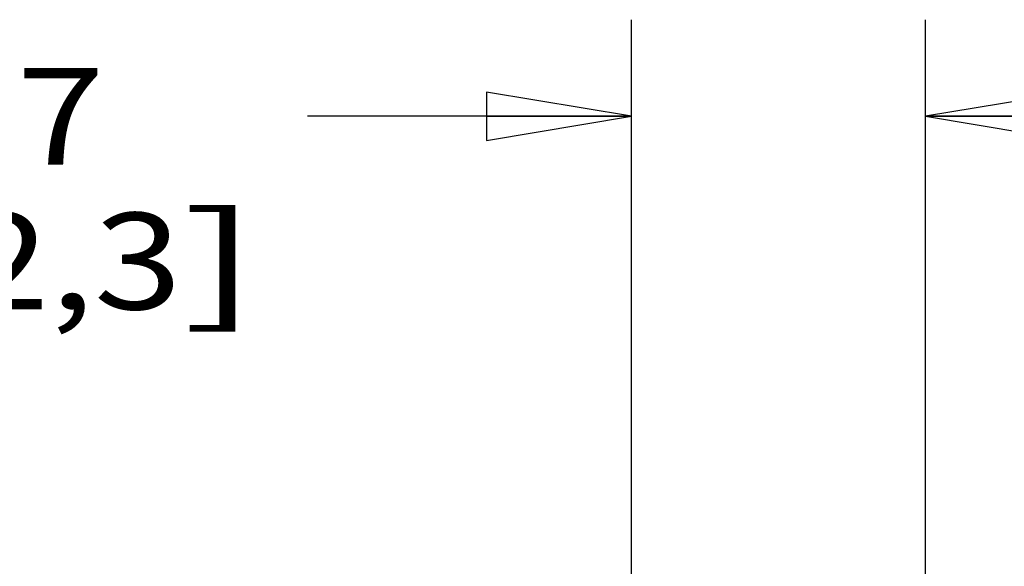
# Model space of a CAD drawing. Units: inches. Extents: x 0 to 17, y 0 to 11.
# Drawn here: x 14.5 to 15.8, y 4.4 to 5.1 of the extents above; entities that cross this region are included whole.
import ezdxf
from ezdxf.enums import TextEntityAlignment as Align

# ---------------------------------------------------------------- set-up
doc = ezdxf.new("R2010")
doc.units = ezdxf.units.IN
doc.header["$LTSCALE"] = 0.935
doc.header["$MEASUREMENT"] = 0
doc.layers.get('0').update_dxf_attribs({"linetype": 'CONTINUOUS'})
doc.styles.get("Standard").update_dxf_attribs({"font": 'bluprnt.ttf'})
doc.dimstyles.new('DIMSTYLE_1', dxfattribs={"dimtxt": 0.125, "dimasz": 0.1875, "dimexe": 0.125, "dimexo": 0.0625, "dimgap": 0.0625, "dimtad": 0, "dimtih": 1, "dimtoh": 1, "dimlfac": 3.333333, "dimzin": 4, "dimdsep": 46, "dimtxsty": 'Standard', "dimblk": 'CLOSED', "dimblk1": 'CLOSED', "dimblk2": 'CLOSED', "dimcen": 0.09, "dimazin": 1, "dimtfac": 1, "dimtofl": 0, "dimtmove": 0, "dimatfit": 3, "dimldrblk": 'CLOSED', "dimfxl": 0, "dimtolj": 1, "dimtzin": 4, "dimarcsym": 0})

# ---------------------------------------------------------------- blocks, each defined once
blk = doc.blocks.new('_CLOSED')
at = {"color": 0, "linetype": 'ByBlock'}
for p, q in [((0, 0), (-1, 0.1667)), ((-1, 0.1667), (-1, -0.1667)), ((-1, -0.1667), (0, 0)), ((-1, 0), (0, 0))]:
    blk.add_line(p, q, dxfattribs=at)
blk = doc.blocks.new('*D4')
at = {"color": 7, "linetype": 'Continuous'}
for p, q in [((15.3064, 4.0233), (15.3064, 5.1401)), ((15.6874, 4.0233), (15.6874, 5.1401)), ((15.3064, 5.0151), (14.8867, 5.0151)), ((15.6874, 5.0151), (16.0874, 5.0151))]:
    blk.add_line(p, q, dxfattribs=at)
at = {"color": 7, "linetype": 'Continuous', "xscale": 0.1875, "yscale": 0.1875, "zscale": 0.1875}
blk.add_blockref('_CLOSED', (15.3064, 5.0151), dxfattribs=at)
at = {"color": 7, "linetype": 'Continuous', "xscale": 0.1875, "yscale": 0.1875, "zscale": 0.1875, "rotation": 180}
blk.add_blockref('_CLOSED', (15.6874, 5.0151), dxfattribs=at)
at = {"color": 7, "linetype": 'Continuous'}
for s, p, p2 in [('1.27', (14.2242, 4.9526), (14.6242, 4.9526)), ('[', (14.2242, 4.7651), (14.3242, 4.7651)), (']', (14.7242, 4.7651), (14.8242, 4.7651)), ('32,3', (14.3242, 4.7651), (14.7242, 4.7651))]:
    blk.add_text(s, height=0.125, dxfattribs=at).set_placement(p, p2, align=Align.FIT)

msp = doc.modelspace()

# ---------------------------------------------------------------- dimensions: what is measured, and where the dimension line sits
at = {"color": 7, "linetype": 'Continuous'}
dim = msp.add_linear_dim(base=(15.3064, 5.0151), p1=(15.6874, 3.9608), p2=(15.3064, 3.9608), angle=180, text='<>\\P[]', dimstyle='DIMSTYLE_1', dxfattribs=at)
dim.commit()
dim.dimension.update_dxf_attribs({"geometry": '*D4', "text_midpoint": (14.5242, 4.9214), "dimtype": 160})

doc.saveas('drawing.dxf')
